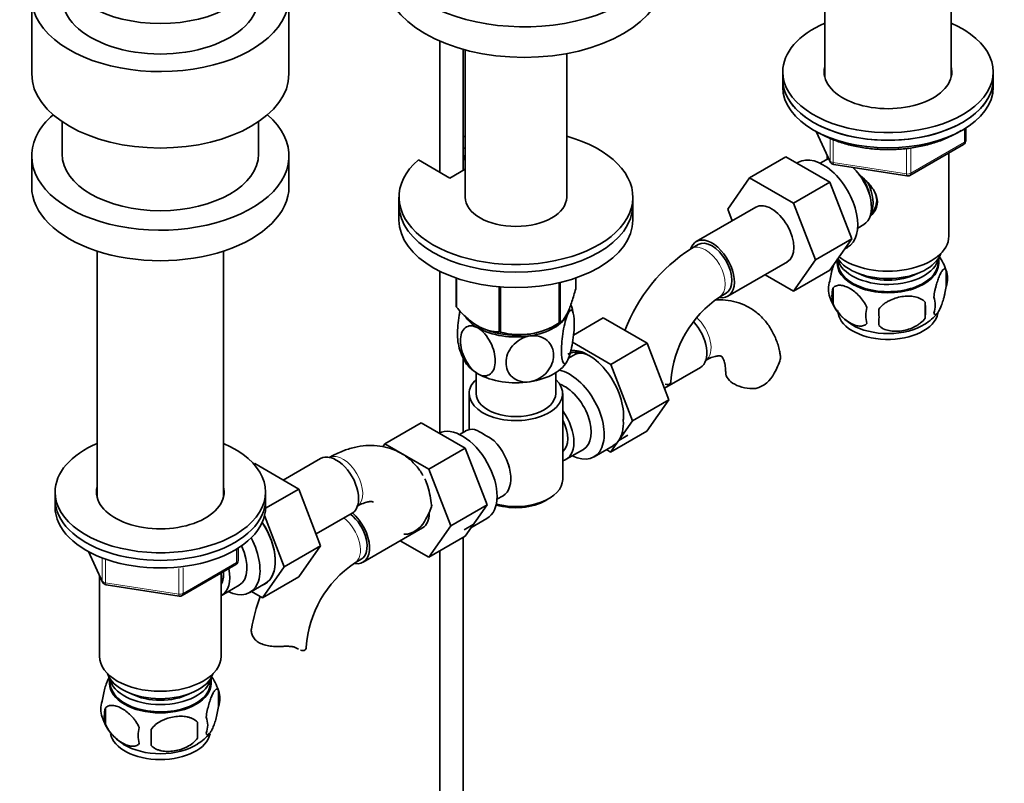
# Model space of a CAD drawing. Units: millimetres. Extents: x 0 to 1776, y 0 to 2440.
# Drawn here: x 1481 to 1691, y 312 to 476 of the extents above; entities that cross this region are included whole.
import ezdxf

# ---------------------------------------------------------------- set-up
doc = ezdxf.new("R2010")
doc.units = ezdxf.units.MM
doc.layers.add('DV6_Défaut', color=7, linetype='Continuous')
doc.layers.add('Défaut', color=7, linetype='Continuous')

# ---------------------------------------------------------------- blocks, each defined once
blk = doc.blocks.new('SE5')
at = {"layer": 'DV6_Défaut', "color": 7, "linetype": 'Continuous', "lineweight": 35}
for p, q in [((1653.12, 515.88), (1653.12, 463.23)), ((1680.12, 463.23), (1680.12, 515.88)), ((1483.56, 480.32), (1483.56, 463.99)), ((1538.56, 463.99), (1538.56, 480.32)), ((1570.79, 470.98), (1570.79, 442.94)), ((1575.79, 443.35), (1575.79, 469.22)), ((1576.23, 469.1), (1576.23, 437.62)), ((1597.93, 437.62), (1597.93, 468.3)), ((1644.12, 464.4), (1644.12, 462.76)), ((1689.12, 462.76), (1689.12, 464.4)), ((1644.12, 462.76), (1644.12, 461.13)), ((1689.12, 461.13), (1689.12, 462.76)), ((1490.06, 453.74), (1490.06, 446.84)), ((1532.06, 446.84), (1532.06, 453.74)), ((1651.27, 451.64), (1654.29, 445.13)), ((1683.24, 449.73), (1683.24, 452.37)), ((1671.31, 442.27), (1682.74, 448.87)), ((1483.56, 446.43), (1483.56, 439.9)), ((1538.56, 439.9), (1538.56, 446.43)), ((1575.79, 448.22), (1576.23, 447.96)), ((1575.79, 446.58), (1576.23, 446.33)), ((1575.98, 445.65), (1575.98, 446.47)), ((1653.62, 446.56), (1653.62, 445.71)), ((1679.62, 429.29), (1679.62, 447.07)), ((1572.93, 441.7), (1566.22, 445.57)), ((1576.23, 445.51), (1575.98, 445.65)), ((1644.8, 446.22), (1637.02, 441.73)), ((1644.8, 446.22), (1654.21, 440.78)), ((1647.48, 445.06), (1647.14, 444.86)), ((1653.43, 445.61), (1652.14, 444.86)), ((1655.04, 444.56), (1670.66, 442.15)), ((1576.23, 443.6), (1572.93, 441.7)), ((1632.36, 435.01), (1637.02, 441.73)), ((1637.02, 441.73), (1646.43, 436.29)), ((1654.21, 440.78), (1646.43, 436.29)), ((1654.21, 440.78), (1658.9, 428.68)), ((1562.08, 437.62), (1562.08, 435.98)), ((1562.08, 435.98), (1562.08, 432.72)), ((1612.08, 435.98), (1612.08, 437.62)), ((1612.08, 432.72), (1612.08, 435.98)), ((1646.43, 436.29), (1651.12, 424.19)), ((1638.36, 435.46), (1625.63, 428.11)), ((1633.31, 432.55), (1632.36, 435.01)), ((1660.14, 431), (1661.43, 431.75)), ((1626.01, 427.46), (1624.59, 426.65)), ((1658.9, 428.68), (1651.12, 424.19)), ((1658.9, 428.68), (1654.21, 422)), ((1497.56, 426.07), (1497.56, 373.42)), ((1524.56, 373.42), (1524.56, 426.07)), ((1657.39, 426.53), (1657.98, 426.87)), ((1632.38, 416.42), (1645.11, 423.77)), ((1651.12, 424.19), (1646.43, 417.51)), ((1655.77, 424.23), (1655.77, 423.44)), ((1677.47, 423.44), (1677.47, 424.64)), ((1570.79, 421.77), (1570.79, 387.27)), ((1646.43, 417.51), (1640.35, 421.02)), ((1654.21, 422), (1646.43, 417.51)), ((1679.06, 421.95), (1679.06, 418.52)), ((1574.29, 420.31), (1574.29, 414.25)), ((1574.36, 420.29), (1574.36, 414.1)), ((1596.31, 419.3), (1596.31, 410.7)), ((1596.51, 419.35), (1596.51, 410.82)), ((1599.86, 420.31), (1599.86, 418.04)), ((1583.53, 418.43), (1583.53, 408.81)), ((1583.79, 418.41), (1583.79, 408.77)), ((1630.59, 416.25), (1632.01, 417.07)), ((1654.87, 418.21), (1654.87, 414.78)), ((1674.55, 415.17), (1674.55, 411.74)), ((1595.2, 410.06), (1596.41, 410.76)), ((1599.38, 408.13), (1605.71, 411.79)), ((1615.13, 406.36), (1605.71, 411.79)), ((1607.35, 401.86), (1599.18, 406.58)), ((1607.35, 401.86), (1615.13, 406.36)), ((1619.79, 394.25), (1615.13, 406.36)), ((1575.79, 387.3), (1575.79, 403.27)), ((1599.33, 403.78), (1598.34, 403.21)), ((1578.58, 400.08), (1578.58, 395.61)), ((1595.58, 395.61), (1595.58, 400.08)), ((1612.01, 389.76), (1607.35, 401.86)), ((1618.82, 396.75), (1626.51, 401.19)), ((1618.36, 397.96), (1618.56, 397.84)), ((1577.08, 395.61), (1577.08, 387.91)), ((1597.08, 377.24), (1597.08, 395.61)), ((1612.01, 389.76), (1619.79, 394.25)), ((1615.1, 387.59), (1619.79, 394.25)), ((1607.33, 383.1), (1612.01, 389.76)), ((1566.8, 389.35), (1559.02, 384.86)), ((1566.8, 389.35), (1576.21, 383.92)), ((1576.32, 387.61), (1575.03, 386.87)), ((1607.33, 383.1), (1615.1, 387.59)), ((1609.06, 385.57), (1611.01, 386.69)), ((1558.6, 384.24), (1559.02, 384.86)), ((1559.02, 384.86), (1568.44, 379.42)), ((1576.21, 383.92), (1568.44, 379.42)), ((1576.21, 383.92), (1580.91, 371.81)), ((1597.83, 381.56), (1601.51, 383.68)), ((1603.78, 382.1), (1607.88, 384.47)), ((1606.41, 383.63), (1607.33, 383.1)), ((1545.3, 381.73), (1537.33, 377.13)), ((1531.06, 380.53), (1531.26, 380.64)), ((1540.67, 375.21), (1531.26, 380.64)), ((1568.44, 379.42), (1573.13, 367.32)), ((1533.56, 371.1), (1540.67, 375.21)), ((1545.33, 363.1), (1540.67, 375.21)), ((1488.56, 374.58), (1488.56, 372.95)), ((1488.56, 372.95), (1488.56, 371.32)), ((1533.56, 372.95), (1533.56, 374.58)), ((1533.56, 371.32), (1533.56, 372.95)), ((1583.03, 373.01), (1584.32, 373.76)), ((1593.44, 372.75), (1594.15, 373.15)), ((1580.91, 371.81), (1573.13, 367.32)), ((1580.91, 371.81), (1576.21, 365.14)), ((1537.55, 358.61), (1533.35, 369.53)), ((1544.37, 365.6), (1552.05, 370.04)), ((1577.46, 366.91), (1580.87, 368.88)), ((1554.39, 359.55), (1567.12, 366.9)), ((1573.13, 367.32), (1568.44, 360.65)), ((1577.95, 367.6), (1576, 366.48)), ((1568.44, 360.65), (1562.36, 364.15)), ((1576.21, 365.14), (1568.44, 360.65)), ((1575.79, 256.59), (1575.79, 364.89)), ((1527.68, 359.92), (1527.68, 362.56)), ((1537.55, 358.61), (1545.33, 363.1)), ((1540.65, 356.44), (1545.33, 363.1)), ((1495.7, 361.82), (1498.72, 355.31)), ((1552.6, 359.38), (1554.01, 360.2)), ((1570.79, 362), (1570.79, 256.59)), ((1515.75, 352.45), (1527.18, 359.05)), ((1532.87, 351.95), (1537.55, 358.61)), ((1498.06, 356.74), (1498.06, 339.47)), ((1524.06, 339.47), (1524.06, 357.25)), ((1532.87, 351.95), (1540.65, 356.44)), ((1499.48, 354.75), (1515.09, 352.33)), ((1524.25, 352.55), (1527.93, 354.67)), ((1530.2, 353.1), (1533.46, 354.98)), ((1530.54, 353.29), (1532.87, 351.95)), ((1500.21, 334.82), (1500.21, 333.62)), ((1521.91, 333.62), (1521.91, 334.82)), ((1523.5, 332.14), (1523.5, 328.71)), ((1499.31, 328.4), (1499.31, 324.97)), ((1518.99, 325.35), (1518.99, 321.92))]:
    blk.add_line(p, q, dxfattribs=at)
at = {"layer": 'DV6_Défaut', "color": 7, "linetype": 'Continuous', "lineweight": 18}
for p, q in [((1651.36, 451.59), (1654.23, 445.4)), ((1682.95, 449.33), (1682.95, 452.19)), ((1654.23, 445.4), (1654.23, 450.2)), ((1654.93, 449.9), (1654.93, 444.99)), ((1671.52, 442.73), (1682.95, 449.33)), ((1670.55, 442.58), (1670.55, 447.99)), ((1671.52, 448.14), (1671.52, 442.73)), ((1654.93, 444.99), (1670.55, 442.58)), ((1527.38, 359.51), (1527.38, 362.38)), ((1495.79, 361.78), (1498.66, 355.59)), ((1498.66, 355.59), (1498.66, 360.39)), ((1499.37, 360.07), (1499.37, 355.18)), ((1514.99, 352.76), (1514.99, 358.19)), ((1515.95, 352.91), (1527.38, 359.51)), ((1515.95, 358.33), (1515.95, 352.91)), ((1499.37, 355.18), (1514.99, 352.76))]:
    blk.add_line(p, q, dxfattribs=at)
at = {"layer": 'DV6_Défaut', "color": 7, "linetype": 'Continuous', "lineweight": 35}
for centre, radius, start, end in [((1682.24, 449.73), 1, 300, 0), ((1655.19, 445.55), 1, 204.8961, 261.206), ((1670.81, 443.13), 1, 261.206, 300), ((1643.85, 396.54), 35.74, 122.6058, 159.4562), ((1669.29, 418.96), 10.19, 16.657, 36.3053), ((1674.31, 420.24), 5.05, 340.1419, 19.8581), ((1659.14, 417.96), 5.24, 160.8888, 199.1112), ((1661.51, 416.5), 6.86, 165.5086, 194.4914), ((1643.81, 396.65), 23.64, 123.985, 176.015), ((1664.09, 419.31), 10.34, 197.2647, 240.3388), ((1656.79, 413.45), 17.84, 354.4821, 5.5179), ((1671.55, 414.52), 5.15, 340.5456, 19.4544), ((1588.98, 410.9), 10.52, 8.9972, 20.5874), ((1668.76, 412.31), 6.86, 165.5143, 194.4857), ((1636.34, 411.92), 28.36, 356.5328, 3.4672), ((1669.62, 418.77), 9.63, 300.2997, 321.8991), ((1587.89, 423.73), 15.51, 254.6975, 302.8904), ((1585.2, 408.01), 10.56, 189.2001, 210.619), ((1630.17, 407.12), 14.06, 329.6341, 342.6888), ((1636.81, 402.51), 6.03, 284.8348, 335.4947), ((1592.8, 391), 17.27, 356.3155, 359.2431), ((1563.71, 357.99), 33.3, 55.83, 64.17), ((1576.86, 375.9), 9.73, 26.2548, 29.5466), ((1555.71, 375.97), 14.06, 329.6341, 342.6888), ((1562.35, 371.36), 6.03, 284.8348, 335.4947), ((1526.68, 359.92), 1, 300, 0), ((1565.81, 339.78), 23.64, 123.985, 176.015), ((1499.63, 355.74), 1, 204.8961, 261.206), ((1515.25, 353.32), 1, 261.206, 300), ((1565.86, 339.67), 35.74, 159.4562, 170.9617), ((1513.6, 329.08), 10.34, 17.2675, 37.3471), ((1518.52, 330.42), 5.26, 340.9814, 19.0186), ((1503.46, 328.14), 5.13, 160.4695, 199.5305), ((1505.95, 326.68), 6.86, 165.5143, 194.4857), ((1508.4, 329.43), 10.2, 196.7252, 239.8396), ((1516.76, 324.71), 4.43, 337.2015, 22.7985), ((1513.19, 322.5), 6.86, 165.5086, 194.4914), ((1490.28, 323.64), 28.76, 356.5809, 3.4191), ((1399.66, 322.1), 109.44, 359.1019, 0.8981), ((1515.37, 327.4), 7.61, 298.4687, 324.6214)]:
    blk.add_arc(centre, radius, start, end, dxfattribs=at)
for centre, major_axis, start_param, end_param in [((1588.84, 491.34), (30, 0), 2.443442, 6.283185), ((1511.06, 480.32), (27.5, 0), 2.348781, 6.283185), ((1588.84, 484.81), (30, 0), 3.141593, 6.283185), ((1511.06, 480.32), (-21, 0), 0, 3.141593), ((1666.62, 464.4), (-22.5, 0), 0, 4.068888), ((1666.62, 464.4), (-22.5, 0), 5.35589, 6.283185), ((1666.62, 464.4), (-13.65, 0), 0, 3.289979), ((1666.62, 464.4), (-13.65, 0), 6.134799, 6.283185), ((1511.06, 463.99), (27.5, 0), 3.141593, 6.283185), ((1666.62, 462.76), (-13.65, 0), -0.148386, -0.103792), ((1666.62, 462.76), (-13.65, 0), 3.245384, 3.289979), ((1666.62, 462.76), (22.5, 0), 3.141593, 6.283185), ((1666.62, 462.76), (-22.5, 0), 0, 3.141593), ((1666.62, 461.13), (22.5, 0), 3.141593, 6.283185), ((1511.06, 446.43), (-27.5, 0), 5.69743, 6.283185), ((1511.06, 446.43), (-27.5, 0), 0, 3.727348), ((1587.08, 437.62), (25, 0), 2.557552, 7.405054), ((1587.08, 437.62), (25, 0), -4.263461, -4.243895), ((1511.06, 446.84), (21, 0), 3.141593, 6.283185), ((1652.73, 435.97), (5.25, -9.09), 0, 3.141593), ((1657.43, 438.68), (4, -6.93), 3.017625, 3.141593), ((1657.43, 438.68), (4, -6.93), 0, 2.051616), ((1658.49, 439.29), (3.07, -5.33), 0.980548, 1.755612), ((1658.49, 439.29), (3.5, -6.06), 0.361367, 1.466129), ((1511.06, 439.9), (-27.5, 0), 0, 3.141593), ((1587.08, 435.98), (25, 0), 3.141593, 6.283185), ((1587.08, 435.98), (25, 0), 3.141593, 6.283185), ((1587.08, 437.62), (10.85, 0), 3.141593, 6.283185), ((1641.73, 429.61), (-3.37, 5.85), 3.141593, 6.283185), ((1587.08, 432.72), (25, 0), 3.141593, 6.283185), ((1629.01, 422.27), (-3.38, 5.85), 0, 0.461889), ((1629.01, 422.27), (-3.38, 5.85), 2.699284, 6.283185), ((1629.01, 422.27), (-3, 5.2), 3.141593, 6.283185), ((1666.62, 429.29), (13, 0), 3.765654, 6.283185), ((1666.62, 426.84), (11.5, 0), 3.495206, 6.089834), ((1666.62, 423.44), (-10.85, 0), 0, 3.141593), ((1666.62, 425.21), (10.85, 0), 3.283101, 6.176633), ((1666.62, 423.57), (-10.7, 0), 0, 3.259496), ((1666.62, 423.57), (-10.7, 0), 6.165281, 6.283185), ((1666.62, 425.21), (9.25, 0), 3.973707, 5.451071), ((1587.08, 416.15), (-13.2, 0), 0.251331, 0.272268), ((1587.08, 414.35), (11.5, 0), 4.974188, 6.021386), ((1587.08, 414.35), (-11.5, 0), 2.879793, 3.022594), ((1666.62, 413.37), (-10.7, 0), 0, 3.038674), ((1587.08, 414.35), (11.5, 0), 3.492351, 3.926991), ((1587.08, 416.15), (13.2, 0), -0.795867, -0.77493), ((1623.14, 407.04), (3.37, -5.85), 0, 1.948811), ((1587.08, 414.35), (11.5, 0), 3.926991, 4.974188), ((1587.08, 414.75), (-11.49, 0), 0.785398, 2.356194), ((1587.08, 414.35), (10.85, 0), 4.27161, 5.00209), ((1587.08, 416.15), (-13.2, 0), 1.298528, 1.319465), ((1666.62, 414.62), (-10.7, 0), 0.761866, 2.401309), ((1603.13, 395.48), (4.93, -8.53), 2.391125, 3.141593), ((1602.63, 395.2), (5.28, -9.14), 0.665383, 2.91046), ((1604.58, 394.69), (-5.25, 9.09), 5.93895, 6.283185), ((1606.17, 397.24), (-4.92, 8.53), 0.313811, 0.403166), ((1587.08, 404.55), (11.5, 0), 3.430047, 3.926991), ((1587.08, 404.55), (11.5, 0), 4.974188, 6.021386), ((1598.53, 391.2), (-5.25, 9.09), 2.437045, 5.791576), ((1637.92, 400.14), (6, 0), 3.147774, 4.784106), ((1587.08, 395.61), (-10, 0), 5.728374, 6.283185), ((1587.08, 395.61), (-10, 0), 0, 3.696404), ((1587.08, 404.55), (11.5, 0), 3.926991, 4.974188), ((1614.22, 398.29), (-6, 0), 3.069876, 3.136181), ((1597.51, 390.61), (-4, 6.93), 3.141593, 5.687816), ((1587.08, 395.61), (-8.5, 0), 0, 3.141593), ((1593.83, 388.48), (-4, 6.93), 2.967598, 4.886384), ((1593.83, 388.48), (-3.08, 5.33), 3.199264, 4.654717), ((1602.63, 393.57), (5.25, -9.09), 0.261799, 0.855634), ((1575.62, 377.97), (5.25, -9.09), 0, 3.104706), ((1580.32, 380.69), (4, -6.93), 2.736019, 3.141593), ((1580.32, 380.69), (-4, 6.93), 3.141593, 5.117963), ((1592.77, 387.87), (3.07, -5.33), 0.648113, 0.922684), ((1602.63, 393.57), (-5.25, 9.09), 3.141593, 3.403392), ((1511.06, 374.58), (-22.5, 0), 0, 4.068888), ((1511.06, 374.58), (-22.5, 0), 5.35589, 6.283185), ((1548.68, 375.89), (3.38, -5.85), 0, 3.141593), ((1581.38, 381.3), (3.08, -5.33), 0.980548, 1.05199), ((1587.08, 377.24), (10, 0), 4.280152, 6.283185), ((1511.06, 374.58), (-13.65, 0), 0, 3.289979), ((1511.06, 374.58), (-13.65, 0), 6.134799, 6.283185), ((1511.06, 372.95), (-22.5, 0), 0, 3.141593), ((1511.06, 372.95), (-22.5, 0), 0, 3.141593), ((1511.06, 372.95), (-13.65, 0), -0.148386, -0.103792), ((1511.06, 372.95), (-13.65, 0), 3.230513, 3.289979), ((1587.08, 376.42), (-9, 0), 1.08219, 2.356194), ((1511.06, 371.32), (-22.5, 0), 0, 3.141593), ((1551.01, 365.4), (-3, 5.2), 3.141593, 5.335841), ((1551.01, 365.4), (-3.37, 5.85), 2.699284, 5.258461), ((1563.74, 372.75), (-3.38, 5.85), 3.141593, 3.93741), ((1528.21, 364.07), (-5.25, 9.09), 3.141593, 4.822213), ((1528.17, 364.05), (5.27, -9.14), 0, 1.679319), ((1524.95, 362.19), (-5.25, 9.09), 2.437045, 4.660271), ((1563.46, 368.99), (6, 0), 4.651327, 4.784106), ((1523.93, 361.6), (-4, 6.93), 3.141593, 4.588278), ((1520.25, 359.48), (-4, 6.93), 3.094583, 4.213383), ((1520.25, 359.48), (-3.08, 5.33), 3.422816, 4.040445), ((1519.19, 358.86), (-3.5, 6.06), 3.745299, 4.108682), ((1528.17, 364.05), (5.27, -9.14), 6.185788, 6.283185), ((1536.23, 341.42), (-6, 0), 3.069876, 3.136181), ((1511.06, 339.47), (13, 0), 3.141593, 6.283185), ((1511.06, 337.02), (11.5, 0), 3.334944, 6.089834), ((1511.06, 335.39), (10.85, 0), 3.248145, 6.176633), ((1511.06, 333.76), (10.7, 0), 3.023689, 6.283185), ((1511.06, 333.62), (10.85, 0), 3.141593, 6.283185), ((1511.06, 333.76), (10.7, 0), 0, 0.117904), ((1511.06, 335.39), (9.25, 0), 3.973707, 5.451071), ((1511.06, 323.55), (10.7, 0), 3.248483, 6.17075), ((1511.06, 324.81), (10.7, 0), 3.888107, 5.552155)]:
    blk.add_ellipse(centre, major_axis=major_axis, ratio=0.57735, start_param=start_param, end_param=end_param, dxfattribs=at)
blk.add_ellipse((1511.06, 486.85), major_axis=(-21, 0), ratio=0.57735, dxfattribs=at)
at = {"layer": 'DV6_Défaut', "color": 7, "linetype": 'Continuous', "lineweight": 18}
for centre, major_axis, ratio, start_param, end_param in [((1682.24, 449.73), (-0.5, 0.866), 0.57735, 3.141593, 3.926991), ((1682.24, 449.73), (-1, 0), 0.57735, 2.356194, 3.141593), ((1655.19, 445.55), (-1, 0), 0.57735, 0.261799, 1.308997), ((1655.19, 445.55), (0.907, 0.421), 0.788675, 2.790713, 3.141593), ((1655.19, 445.55), (0.153, 0.988), 0.211325, 2.202711, 3.141593), ((1670.81, 443.13), (-1, 0), 0.57735, 1.308997, 2.356194), ((1670.81, 443.13), (0.153, 0.988), 0.211325, 2.202711, 3.141593), ((1670.81, 443.13), (-0.5, 0.866), 0.57735, 3.141593, 3.926991), ((1627.59, 421.45), (-3, 5.2), 0.57735, 3.142031, 6.283185), ((1627.59, 421.45), (-3, 5.2), 0.57735, 0, 0.000583), ((1624.55, 407.85), (3, -5.2), 0.57735, 0.046052, 2.084815), ((1550.09, 376.71), (3, -5.2), 0.57735, 0.046052, 3.095541), ((1549.6, 364.58), (-3, 5.2), 0.57735, 3.142031, 5.335841), ((1526.68, 359.92), (-0.5, 0.866), 0.57735, 3.141593, 3.926991), ((1526.68, 359.92), (-1, 0), 0.57735, 2.356194, 3.141593), ((1499.63, 355.74), (-1, 0), 0.57735, 0.261799, 1.308997), ((1499.63, 355.74), (0.907, 0.421), 0.788675, 2.790713, 3.141593), ((1499.63, 355.74), (0.153, 0.988), 0.211325, 2.202711, 3.141593), ((1515.25, 353.32), (-1, 0), 0.57735, 1.308997, 2.356194), ((1515.25, 353.32), (0.153, 0.988), 0.211325, 2.202711, 3.141593), ((1515.25, 353.32), (-0.5, 0.866), 0.57735, 3.141593, 3.926991)]:
    blk.add_ellipse(centre, major_axis=major_axis, ratio=ratio, start_param=start_param, end_param=end_param, dxfattribs=at)
at = {"layer": 'DV6_Défaut', "color": 7, "linetype": 'Continuous', "lineweight": 35}
for points, knots in [([(1651.98, 451.28), (1652.42, 451.04), (1653.51, 450.44), (1655.71, 449.52), (1658.47, 448.69), (1661.42, 448.11), (1664.48, 447.79), (1667.58, 447.74), (1670.67, 447.95), (1673.67, 448.44), (1676.52, 449.18), (1679.15, 450.16), (1681.04, 451.12), (1682.03, 451.74), (1682.3, 451.92)], [0, 0, 0, 0, 0.048468, 0.140214, 0.23189, 0.323451, 0.41492, 0.506344, 0.597778, 0.689265, 0.780861, 0.872623, 0.964599, 1, 1, 1, 1]), ([(1660.41, 442.43), (1660.94, 442.01), (1662.2, 440.91), (1663.82, 438.99), (1664.62, 436.57), (1663.94, 434.64), (1663.13, 433.75), (1662.8, 433.47)], [0, 0, 0, 0, 0.167141, 0.403708, 0.635736, 0.867992, 1, 1, 1, 1]), ([(1663.53, 439.12), (1663.58, 439.04), (1663.9, 438.46), (1664.3, 437.28), (1664.12, 435.7), (1663.46, 434.54), (1662.98, 434.04), (1662.81, 433.88)], [0, 0, 0, 0, 0.048639, 0.329897, 0.612361, 0.875938, 1, 1, 1, 1]), ([(1654.19, 419.67), (1654.26, 420.17), (1654.35, 420.64), (1654.5, 421.33), (1654.55, 421.56), (1654.66, 422), (1654.72, 422.21), (1654.85, 422.67), (1654.92, 422.91), (1655, 423.14)], [0, 0, 0, 0, 0.3809231, 0.3809231, 0.5713846, 0.5713846, 0.7618461, 0.7618461, 1, 1, 1, 1]), ([(1676.41, 416.24), (1676.48, 416.73), (1676.57, 417.2), (1676.71, 417.89), (1676.77, 418.12), (1676.88, 418.56), (1676.93, 418.77), (1677.11, 419.38), (1677.23, 419.76), (1677.48, 420.45), (1677.61, 420.76), (1677.86, 421.31), (1677.99, 421.54), (1678.17, 421.83), (1678.23, 421.91), (1678.35, 422.06), (1678.41, 422.12), (1678.59, 422.26), (1678.7, 422.3), (1678.9, 422.24), (1678.99, 422.14), (1679.06, 421.95)], [0, 0, 0, 0, 0.125, 0.125, 0.1875, 0.1875, 0.25, 0.25, 0.375, 0.375, 0.5, 0.5, 0.625, 0.625, 0.6875, 0.6875, 0.75, 0.75, 0.875, 0.875, 1, 1, 1, 1]), ([(1599.86, 418.04), (1599.6, 417.07), (1599.33, 416.15), (1598.91, 414.88), (1598.77, 414.48), (1598.48, 413.72), (1598.34, 413.37), (1597.9, 412.42), (1597.61, 411.94), (1597.18, 411.39), (1597.05, 411.24), (1596.77, 410.99), (1596.64, 410.9), (1596.51, 410.82)], [0, 0, 0, 0, 0.25, 0.25, 0.375, 0.375, 0.5, 0.5, 0.75, 0.75, 0.875, 0.875, 1, 1, 1, 1]), ([(1662.12, 414.03), (1661.92, 414.47), (1661.68, 414.91), (1661.13, 415.71), (1660.83, 416.09), (1660.19, 416.77), (1659.86, 417.08), (1659.18, 417.63), (1658.84, 417.86), (1658.15, 418.26), (1657.8, 418.42), (1657.12, 418.66), (1656.79, 418.74), (1656.32, 418.78), (1656.16, 418.78), (1655.86, 418.75), (1655.72, 418.72), (1655.31, 418.59), (1655.06, 418.43), (1654.87, 418.21)], [0, 0, 0, 0, 0.125, 0.125, 0.25, 0.25, 0.375, 0.375, 0.5, 0.5, 0.625, 0.625, 0.75, 0.75, 0.8125, 0.8125, 0.875, 0.875, 1, 1, 1, 1]), ([(1679.06, 418.52), (1678.99, 418.03), (1678.9, 417.56), (1678.75, 416.87), (1678.7, 416.64), (1678.59, 416.2), (1678.53, 415.99), (1678.36, 415.38), (1678.23, 415), (1677.99, 414.31), (1677.86, 414), (1677.61, 413.45), (1677.48, 413.22), (1677.29, 412.93), (1677.23, 412.85), (1677.11, 412.7), (1677.05, 412.64), (1676.88, 412.5), (1676.77, 412.46), (1676.57, 412.53), (1676.48, 412.62), (1676.41, 412.81)], [0, 0, 0, 0, 0.125, 0.125, 0.1875, 0.1875, 0.25, 0.25, 0.375, 0.375, 0.5, 0.5, 0.625, 0.625, 0.6875, 0.6875, 0.75, 0.75, 0.875, 0.875, 1, 1, 1, 1]), ([(1643.58, 403.74), (1643.53, 404.12), (1643.38, 405.26), (1642.72, 407.23), (1641.67, 409.42), (1640.25, 411.4), (1638.49, 413.08), (1636.43, 414.39), (1634.2, 415.25), (1631.92, 415.67), (1630.4, 415.7), (1629.66, 415.65)], [0, 0, 0, 0, 0.048629, 0.173801, 0.294068, 0.410087, 0.535168, 0.655743, 0.773653, 0.890784, 1, 1, 1, 1]), ([(1654.87, 414.78), (1654.97, 414.56), (1655.08, 414.34), (1655.31, 413.91), (1655.44, 413.7), (1655.86, 413.09), (1656.16, 412.72), (1656.64, 412.2), (1656.8, 412.04), (1657.13, 411.73), (1657.3, 411.59), (1657.81, 411.18), (1658.15, 410.95), (1658.85, 410.54), (1659.19, 410.38), (1659.86, 410.15), (1660.2, 410.07), (1660.68, 410.03), (1660.83, 410.03), (1661.13, 410.06), (1661.27, 410.09), (1661.68, 410.22), (1661.92, 410.37), (1662.12, 410.6)], [0, 0, 0, 0, 0.0625, 0.0625, 0.125, 0.125, 0.25, 0.25, 0.3125, 0.3125, 0.375, 0.375, 0.5, 0.5, 0.625, 0.625, 0.75, 0.75, 0.8125, 0.8125, 0.875, 0.875, 1, 1, 1, 1]), ([(1664.65, 413.64), (1664.92, 414.01), (1665.24, 414.35), (1665.8, 414.8), (1666, 414.95), (1666.41, 415.21), (1666.62, 415.34), (1667.27, 415.67), (1667.73, 415.86), (1668.65, 416.16), (1669.13, 416.27), (1670.08, 416.42), (1670.55, 416.45), (1671.24, 416.44), (1671.47, 416.43), (1671.92, 416.39), (1672.14, 416.35), (1672.8, 416.21), (1673.21, 416.08), (1673.96, 415.7), (1674.28, 415.46), (1674.55, 415.17)], [0, 0, 0, 0, 0.125, 0.125, 0.1875, 0.1875, 0.25, 0.25, 0.375, 0.375, 0.5, 0.5, 0.625, 0.625, 0.6875, 0.6875, 0.75, 0.75, 0.875, 0.875, 1, 1, 1, 1]), ([(1583.53, 408.81), (1583.17, 408.81), (1582.81, 408.83), (1582.07, 408.92), (1581.68, 408.99), (1580.53, 409.29), (1579.75, 409.6), (1578.75, 410.18), (1578.54, 410.3), (1578.14, 410.57), (1577.95, 410.71), (1577.36, 411.15), (1576.97, 411.47), (1576.21, 412.15), (1575.83, 412.52), (1575.08, 413.29), (1574.72, 413.69), (1574.36, 414.1)], [0, 0, 0, 0, 0.125, 0.125, 0.25, 0.25, 0.5, 0.5, 0.5625, 0.5625, 0.625, 0.625, 0.75, 0.75, 0.875, 0.875, 1, 1, 1, 1]), ([(1575.14, 413.25), (1575.08, 412.96), (1575.02, 412.66), (1574.73, 410.91), (1574.6, 409.42), (1574.6, 407.45), (1574.66, 406.78), (1574.76, 406.3)], [0, 0, 0, 0, 0.1109685, 0.1109685, 0.6514754, 0.6514754, 1, 1, 1, 1]), ([(1598.18, 402.83), (1597.99, 402.42), (1597.8, 402.16), (1597.46, 401.97), (1597.31, 402.04), (1596.94, 402.65), (1596.82, 403.6), (1596.82, 406), (1596.95, 407.49), (1597.31, 409.66), (1597.46, 410.38), (1597.8, 411.65), (1597.99, 412.22), (1598.18, 412.63)], [0, 0, 0, 0, 0.125, 0.125, 0.25, 0.25, 0.5, 0.5, 0.75, 0.75, 0.875, 0.875, 1, 1, 1, 1]), ([(1598.18, 412.63), (1598.37, 413.04), (1598.56, 413.3), (1598.91, 413.49), (1599.06, 413.42), (1599.42, 412.8), (1599.55, 411.86), (1599.55, 409.43), (1599.42, 407.98), (1599.05, 405.78), (1598.91, 405.08), (1598.56, 403.79), (1598.37, 403.24), (1598.18, 402.83)], [0, 0, 0, 0, 0.125, 0.125, 0.25, 0.25, 0.5, 0.5, 0.75, 0.75, 0.875, 0.875, 1, 1, 1, 1]), ([(1674.55, 411.74), (1674.28, 411.36), (1673.96, 411.02), (1673.4, 410.57), (1673.2, 410.42), (1672.79, 410.16), (1672.58, 410.03), (1671.93, 409.7), (1671.47, 409.51), (1670.55, 409.21), (1670.08, 409.1), (1669.13, 408.96), (1668.66, 408.92), (1667.97, 408.93), (1667.74, 408.94), (1667.28, 408.99), (1667.06, 409.02), (1666.41, 409.16), (1666, 409.29), (1665.24, 409.67), (1664.92, 409.91), (1664.65, 410.2)], [0, 0, 0, 0, 0.125, 0.125, 0.1875, 0.1875, 0.25, 0.25, 0.375, 0.375, 0.5, 0.5, 0.625, 0.625, 0.6875, 0.6875, 0.75, 0.75, 0.875, 0.875, 1, 1, 1, 1]), ([(1578.94, 399.85), (1577.89, 400.46), (1576.89, 401.66), (1575.56, 404.29), (1575.22, 405.7), (1575.22, 408.12), (1575.57, 409.12), (1576.56, 409.94), (1576.97, 410.09), (1577.9, 410.1), (1578.42, 409.95), (1578.94, 409.65)], [0, 0, 0, 0, 0.25, 0.25, 0.5, 0.5, 0.75, 0.75, 0.875, 0.875, 1, 1, 1, 1]), ([(1578.94, 409.65), (1579.99, 409.05), (1580.99, 407.85), (1582.33, 405.21), (1582.67, 403.8), (1582.67, 401.39), (1582.32, 400.39), (1581.32, 399.56), (1580.92, 399.41), (1579.99, 399.4), (1579.47, 399.55), (1578.94, 399.85)], [0, 0, 0, 0, 0.25, 0.25, 0.5, 0.5, 0.75, 0.75, 0.875, 0.875, 1, 1, 1, 1]), ([(1590.05, 398.13), (1589.34, 398.02), (1588.62, 398.06), (1587.34, 398.42), (1586.79, 398.72), (1585.42, 399.92), (1584.96, 401.05), (1584.96, 403.46), (1585.44, 404.74), (1586.8, 406.35), (1587.36, 406.82), (1588.63, 407.56), (1589.34, 407.82), (1590.05, 407.93)], [0, 0, 0, 0, 0.125, 0.125, 0.25, 0.25, 0.5, 0.5, 0.75, 0.75, 0.875, 0.875, 1, 1, 1, 1]), ([(1590.05, 407.93), (1590.76, 408.04), (1591.47, 408), (1592.75, 407.65), (1593.31, 407.34), (1594.67, 406.16), (1595.14, 405.01), (1595.14, 402.61), (1594.66, 401.32), (1593.31, 399.73), (1592.74, 399.24), (1591.48, 398.51), (1590.76, 398.24), (1590.05, 398.13)], [0, 0, 0, 0, 0.125, 0.125, 0.25, 0.25, 0.5, 0.5, 0.75, 0.75, 0.875, 0.875, 1, 1, 1, 1]), ([(1627.55, 402.66), (1627.81, 402.8), (1628.45, 403.15), (1629.46, 403.53), (1630.31, 403.69), (1630.82, 403.67), (1631, 403.6), (1631.04, 403.58), (1631.25, 403.37), (1631.55, 402.79), (1631.81, 401.83), (1631.92, 400.8), (1631.92, 400.25), (1631.92, 400.14)], [0, 0, 0, 0, 0.051534, 0.148443, 0.245396, 0.344544, 0.45213, 0.586314, 0.692358, 0.787978, 0.888975, 0.980951, 1, 1, 1, 1]), ([(1643.63, 403.76), (1643.63, 403.75), (1643.63, 403.74), (1643.67, 403.48), (1643.65, 403.22), (1643.59, 402.93)], [0, 0, 0, 0, 0.032892, 0.032892, 1, 1, 1, 1]), ([(1620.21, 398.04), (1620.18, 397.89), (1620.1, 397.76), (1619.88, 397.59), (1619.73, 397.54), (1619.39, 397.53), (1619.22, 397.56), (1619.02, 397.62)], [0, 0, 0, 0, 0.342283, 0.342283, 0.684565, 0.684565, 1, 1, 1, 1]), ([(1567.23, 378.1), (1567.2, 378.15), (1566.78, 378.88), (1565.79, 380.25), (1564.04, 381.93), (1561.97, 383.24), (1559.74, 384.1), (1557.4, 384.53), (1554.99, 384.55), (1552.5, 384.16), (1550, 383.38), (1548.14, 382.5), (1547.23, 381.98), (1547.09, 381.9)], [0, 0, 0, 0, 0.008209, 0.111287, 0.222417, 0.329543, 0.434302, 0.538369, 0.643797, 0.752455, 0.86552, 0.98221, 1, 1, 1, 1]), ([(1567.62, 377.37), (1567.87, 376.84), (1568.57, 374.95), (1568.91, 372.92), (1569.05, 371.63), (1569.06, 371.51)], [0, 0, 0, 0, 0.271316, 0.944006, 1, 1, 1, 1]), ([(1553.09, 371.51), (1553.35, 371.65), (1553.99, 372), (1555, 372.38), (1555.86, 372.54), (1556.37, 372.52), (1556.53, 372.46), (1556.56, 372.44), (1556.59, 372.42)], [0, 0, 0, 0, 0.093449, 0.26918, 0.444991, 0.624783, 0.819875, 1, 1, 1, 1]), ([(1537.31, 341.57), (1536.85, 341.55), (1536.39, 341.54), (1535.47, 341.55), (1535.01, 341.57), (1534.13, 341.68), (1533.71, 341.76), (1532.91, 342), (1532.54, 342.15), (1531.88, 342.53), (1531.6, 342.75), (1531.24, 343.13), (1531.13, 343.26), (1530.94, 343.53), (1530.86, 343.67), (1530.72, 343.95), (1530.66, 344.09), (1530.57, 344.38), (1530.54, 344.52), (1530.48, 344.95), (1530.5, 345.22), (1530.56, 345.47)], [0, 0, 0, 0, 0.125, 0.125, 0.25, 0.25, 0.375, 0.375, 0.5, 0.5, 0.625, 0.625, 0.6875, 0.6875, 0.75, 0.75, 0.8125, 0.8125, 0.875, 0.875, 1, 1, 1, 1]), ([(1540.32, 341.13), (1540.16, 341.24), (1539.98, 341.33), (1539.66, 341.43), (1539.54, 341.46), (1539.3, 341.51), (1539.18, 341.53), (1538.92, 341.56), (1538.79, 341.57), (1538.51, 341.59), (1538.36, 341.59), (1537.92, 341.6), (1537.62, 341.59), (1537.31, 341.57)], [0, 0, 0, 0, 0.25, 0.25, 0.375, 0.375, 0.5, 0.5, 0.625, 0.625, 0.75, 0.75, 1, 1, 1, 1]), ([(1542.21, 341.17), (1542.18, 341.02), (1542.11, 340.89), (1541.88, 340.72), (1541.73, 340.67), (1541.4, 340.66), (1541.22, 340.69), (1541.03, 340.76)], [0, 0, 0, 0, 0.342283, 0.342283, 0.684565, 0.684565, 1, 1, 1, 1]), ([(1500.21, 335.17), (1500.13, 335.02), (1500.04, 334.85), (1499.83, 334.38), (1499.7, 334.08), (1499.51, 333.56), (1499.45, 333.38), (1499.33, 333.01), (1499.27, 332.81), (1499.1, 332.19), (1498.99, 331.76), (1498.79, 330.83), (1498.7, 330.35), (1498.63, 329.86)], [0, 0, 0, 0, 0.146545, 0.146545, 0.359909, 0.359909, 0.466591, 0.466591, 0.573273, 0.573273, 0.786636, 0.786636, 1, 1, 1, 1]), ([(1523.5, 332.14), (1523.42, 332.32), (1523.34, 332.42), (1523.19, 332.47), (1523.13, 332.47), (1523.03, 332.43), (1522.97, 332.4), (1522.79, 332.26), (1522.67, 332.11), (1522.42, 331.73), (1522.3, 331.5), (1522.04, 330.95), (1521.92, 330.64), (1521.73, 330.13), (1521.67, 329.95), (1521.55, 329.57), (1521.49, 329.37), (1521.31, 328.76), (1521.2, 328.32), (1521, 327.39), (1520.91, 326.91), (1520.84, 326.42)], [0, 0, 0, 0, 0.125, 0.125, 0.1875, 0.1875, 0.25, 0.25, 0.375, 0.375, 0.5, 0.5, 0.625, 0.625, 0.6875, 0.6875, 0.75, 0.75, 0.875, 0.875, 1, 1, 1, 1]), ([(1499.31, 328.4), (1499.4, 328.51), (1499.51, 328.6), (1499.75, 328.76), (1499.88, 328.82), (1500.29, 328.95), (1500.59, 328.97), (1501.07, 328.94), (1501.24, 328.91), (1501.57, 328.83), (1501.74, 328.78), (1502.24, 328.61), (1502.59, 328.44), (1503.28, 328.04), (1503.63, 327.81), (1504.3, 327.26), (1504.64, 326.95), (1505.11, 326.44), (1505.27, 326.26), (1505.56, 325.89), (1505.71, 325.7), (1506.12, 325.09), (1506.36, 324.66), (1506.55, 324.21)], [0, 0, 0, 0, 0.0625, 0.0625, 0.125, 0.125, 0.25, 0.25, 0.3125, 0.3125, 0.375, 0.375, 0.5, 0.5, 0.625, 0.625, 0.75, 0.75, 0.8125, 0.8125, 0.875, 0.875, 1, 1, 1, 1]), ([(1520.84, 322.99), (1520.91, 322.81), (1521, 322.71), (1521.15, 322.66), (1521.2, 322.67), (1521.31, 322.7), (1521.37, 322.73), (1521.54, 322.87), (1521.67, 323.02), (1521.92, 323.4), (1522.04, 323.63), (1522.3, 324.18), (1522.42, 324.49), (1522.61, 325), (1522.67, 325.18), (1522.79, 325.56), (1522.85, 325.76), (1523.03, 326.37), (1523.14, 326.81), (1523.34, 327.74), (1523.42, 328.22), (1523.5, 328.71)], [0, 0, 0, 0, 0.125, 0.125, 0.1875, 0.1875, 0.25, 0.25, 0.375, 0.375, 0.5, 0.5, 0.625, 0.625, 0.6875, 0.6875, 0.75, 0.75, 0.875, 0.875, 1, 1, 1, 1]), ([(1518.99, 325.35), (1518.72, 325.65), (1518.4, 325.88), (1517.84, 326.17), (1517.64, 326.25), (1517.23, 326.39), (1517.02, 326.44), (1516.37, 326.58), (1515.91, 326.63), (1514.98, 326.64), (1514.51, 326.6), (1513.56, 326.45), (1513.09, 326.34), (1512.4, 326.12), (1512.17, 326.04), (1511.72, 325.85), (1511.49, 325.75), (1510.84, 325.41), (1510.43, 325.15), (1509.68, 324.54), (1509.35, 324.2), (1509.09, 323.82)], [0, 0, 0, 0, 0.125, 0.125, 0.1875, 0.1875, 0.25, 0.25, 0.375, 0.375, 0.5, 0.5, 0.625, 0.625, 0.6875, 0.6875, 0.75, 0.75, 0.875, 0.875, 1, 1, 1, 1]), ([(1506.55, 320.78), (1506.36, 320.56), (1506.12, 320.41), (1505.57, 320.23), (1505.26, 320.2), (1504.63, 320.26), (1504.3, 320.33), (1503.62, 320.57), (1503.27, 320.73), (1502.58, 321.13), (1502.23, 321.37), (1501.56, 321.92), (1501.23, 322.22), (1500.75, 322.73), (1500.6, 322.91), (1500.3, 323.29), (1500.15, 323.48), (1499.74, 324.09), (1499.5, 324.52), (1499.31, 324.97)], [0, 0, 0, 0, 0.125, 0.125, 0.25, 0.25, 0.375, 0.375, 0.5, 0.5, 0.625, 0.625, 0.75, 0.75, 0.8125, 0.8125, 0.875, 0.875, 1, 1, 1, 1]), ([(1509.09, 320.39), (1509.35, 320.09), (1509.68, 319.86), (1510.24, 319.58), (1510.44, 319.49), (1510.84, 319.35), (1511.05, 319.3), (1511.7, 319.16), (1512.16, 319.11), (1513.09, 319.11), (1513.56, 319.14), (1514.51, 319.29), (1514.98, 319.4), (1515.67, 319.62), (1515.9, 319.7), (1516.36, 319.89), (1516.58, 319.99), (1517.23, 320.33), (1517.64, 320.59), (1518.39, 321.21), (1518.72, 321.54), (1518.99, 321.92)], [0, 0, 0, 0, 0.125, 0.125, 0.1875, 0.1875, 0.25, 0.25, 0.375, 0.375, 0.5, 0.5, 0.625, 0.625, 0.6875, 0.6875, 0.75, 0.75, 0.875, 0.875, 1, 1, 1, 1])]:
    blk.add_open_spline(points, degree=3, knots=knots, dxfattribs=at)
for points in [[(1662.31, 440.73), (1662.69, 440.28), (1663.04, 439.87), (1663.32, 439.45)], [(1540.59, 340.96), (1540.5, 341.01), (1540.41, 341.07), (1540.32, 341.13)]]:
    blk.add_open_spline(points, degree=3, dxfattribs=at)

msp = doc.modelspace()

# ---------------------------------------------------------------- block references
at = {"layer": 'Défaut'}
msp.add_blockref('SE5', (0, 0), dxfattribs=at)

doc.saveas('drawing.dxf')
